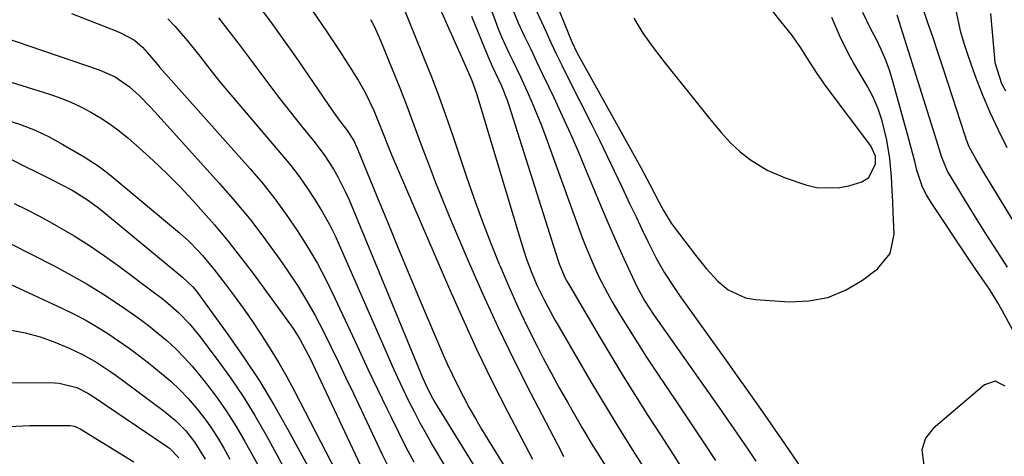
# Model space of a CAD drawing. Units: inches. Extents: x 1846868 to 1852104, y 405299 to 410700.
# Drawn here: x 1849701 to 1849923, y 410411 to 410509 of the extents above; entities that cross this region are included whole.
import ezdxf

# ---------------------------------------------------------------- set-up
doc = ezdxf.new("R2010")
doc.units = ezdxf.units.IN
doc.header["$MEASUREMENT"] = 0
for name, color, linetype in [('1', 7, 'Continuous'), ('7', 7, 'Continuous'), ('8', 7, 'Continuous')]:
    doc.layers.add(name, color=color, linetype=linetype)

msp = doc.modelspace()

# ---------------------------------------------------------------- linework, layer by layer
at = {"layer": '1', "color": 18}
msp.add_polyline3d([(1849922.9, 410426.87, 1780), (1849920.68, 410427.99, 1780), (1849918.31, 410427.22, 1780), (1849906.75, 410417.33, 1780), (1849905.01, 410415.18, 1780), (1849904.15, 410412.55, 1780), (1849904.73, 410408.5, 1780), (1849906.97, 410405, 1780), (1849908.14, 410403.54, 1780), (1849910.77, 410400.85, 1780), (1849912.48, 410399.31, 1780), (1849914.85, 410397.81, 1780), (1849917.33, 410396.87, 1780), (1849919.98, 410396.77, 1780), (1849922.75, 410397.23, 1780)], dxfattribs=at)
at = {"layer": '7', "color": 18}
for points in [[(1849806.42, 410514.01, 1786), (1849808.1, 410509.31, 1786), (1849808.8, 410507.45, 1786), (1849809.55, 410505.6, 1786), (1849811.24, 410501.98, 1786), (1849812.13, 410500.19, 1786), (1849813.85, 410496.58, 1786), (1849815.32, 410493.33, 1786), (1849816.43, 410490.78, 1786), (1849817.51, 410488.21, 1786), (1849818.53, 410485.62, 1786), (1849819.51, 410483.01, 1786), (1849827.2, 410461.82, 1786), (1849827.97, 410459.77, 1786), (1849828.76, 410457.73, 1786), (1849830.46, 410453.69, 1786), (1849831.37, 410451.7, 1786), (1849833.38, 410447.82, 1786), (1849834.47, 410445.92, 1786), (1849836.14, 410443.14, 1786), (1849838.13, 410439.89, 1786), (1849840.15, 410436.66, 1786), (1849842.22, 410433.46, 1786), (1849844.31, 410430.28, 1786), (1849849.28, 410422.88, 1786), (1849852.11, 410418.63, 1786), (1849854.94, 410414.37, 1786), (1849857.75, 410410.1, 1786)], [(1849816.1, 410514.41, 1782), (1849819.52, 410506.86, 1782), (1849820.69, 410504.31, 1782), (1849821.88, 410501.77, 1782), (1849823.11, 410499.24, 1782), (1849824.36, 410496.73, 1782), (1849829.87, 410485.8, 1782), (1849831.58, 410482.36, 1782), (1849833.28, 410478.91, 1782), (1849834.93, 410475.45, 1782), (1849836.57, 410471.97, 1782), (1849837.08, 410470.87, 1782), (1849838.45, 410467.94, 1782), (1849839.84, 410465.02, 1782), (1849841.25, 410462.11, 1782), (1849842.68, 410459.21, 1782), (1849844.47, 410455.6, 1782), (1849846.25, 410452.4, 1782), (1849848.25, 410449.34, 1782), (1849849.64, 410447.34, 1782), (1849856.28, 410438.02, 1782), (1849858.38, 410435.08, 1782), (1849860.48, 410432.13, 1782), (1849862.58, 410429.18, 1782), (1849864.67, 410426.23, 1782), (1849867.95, 410421.62, 1782), (1849868.86, 410420.33, 1782), (1849870.21, 410418.38, 1782), (1849871.1, 410417.08, 1782), (1849871.55, 410416.43, 1782), (1849876.95, 410408.57, 1782)], [(1849932.78, 410451, 1786), (1849918.15, 410475.06, 1786), (1849916.37, 410478.09, 1786), (1849914.85, 410480.83, 1786), (1849914.17, 410482.58, 1786), (1849914.05, 410482.94, 1786), (1849913.93, 410483.3, 1786), (1849910, 410495.35, 1786), (1849908.88, 410498.78, 1786), (1849907.76, 410502.2, 1786), (1849906.62, 410505.61, 1786), (1849905.48, 410509.03, 1786), (1849903.76, 410514.17, 1786)], [(1849754.2, 410513.51, 1798), (1849757.48, 410509.17, 1798), (1849760.65, 410504.75, 1798), (1849763.77, 410500.29, 1798), (1849770.51, 410490.37, 1798), (1849772.81, 410487.15, 1798), (1849774.81, 410484.51, 1798), (1849776.2, 410482.32, 1798), (1849777.04, 410480.56, 1798), (1849781.41, 410469.87, 1798), (1849783.86, 410463.93, 1798), (1849786.31, 410457.99, 1798), (1849788.79, 410452.07, 1798), (1849791.28, 410446.15, 1798), (1849796.22, 410434.49, 1798), (1849797.33, 410431.95, 1798), (1849798.49, 410429.43, 1798), (1849799.72, 410426.94, 1798), (1849800.98, 410424.47, 1798), (1849802.31, 410422.03, 1798), (1849803.67, 410419.61, 1798), (1849805.07, 410417.22, 1798), (1849806.51, 410414.84, 1798), (1849814.45, 410402.02, 1798)], [(1849923.37, 410480.6, 1788), (1849921.4, 410484.55, 1788), (1849919.55, 410488.54, 1788), (1849917.86, 410492.6, 1788), (1849916.27, 410496.71, 1788), (1849914.67, 410501.16, 1788), (1849913.76, 410503.9, 1788), (1849912.97, 410506.66, 1788), (1849912.32, 410509.47, 1788), (1849911.79, 410512.3, 1788)], [(1849712.79, 410510.9, 1804), (1849722.94, 410506.91, 1804), (1849723.82, 410506.54, 1804), (1849726.92, 410504.84, 1804), (1849728.76, 410503.32, 1804), (1849730.33, 410501.5, 1804), (1849732.14, 410499.35, 1804), (1849732.67, 410498.74, 1804), (1849752.97, 410475.86, 1804), (1849755.8, 410472.53, 1804), (1849758.53, 410469.12, 1804), (1849761.11, 410465.6, 1804), (1849763.59, 410462, 1804), (1849765.91, 410458.29, 1804), (1849768.12, 410454.52, 1804), (1849770.15, 410450.66, 1804), (1849772.07, 410446.73, 1804), (1849775.47, 410439.38, 1804), (1849777.51, 410434.98, 1804), (1849779.57, 410430.59, 1804), (1849781.65, 410426.21, 1804), (1849783.74, 410421.83, 1804), (1849784.68, 410419.88, 1804), (1849786.34, 410416.5, 1804), (1849788.05, 410413.15, 1804), (1849789.82, 410409.83, 1804)], [(1849734.47, 410509.69, 1802), (1849736.02, 410508.01, 1802), (1849738.88, 410504.68, 1802), (1849741.62, 410501.25, 1802), (1849744.12, 410498.05, 1802), (1849745.88, 410495.85, 1802), (1849747.68, 410493.67, 1802), (1849749.49, 410491.51, 1802), (1849760.12, 410479.05, 1802), (1849762.13, 410476.59, 1802), (1849764.07, 410474.07, 1802), (1849765.9, 410471.47, 1802), (1849767.64, 410468.81, 1802), (1849769.27, 410466.08, 1802), (1849770.82, 410463.3, 1802), (1849772.24, 410460.46, 1802), (1849773.57, 410457.57, 1802), (1849783.79, 410434.09, 1802), (1849784.94, 410431.48, 1802), (1849786.12, 410428.88, 1802), (1849787.33, 410426.3, 1802), (1849788.57, 410423.73, 1802), (1849789.86, 410421.18, 1802), (1849791.18, 410418.66, 1802), (1849792.56, 410416.16, 1802), (1849793.98, 410413.69, 1802), (1849800.49, 410402.67, 1802)], [(1849767, 410511.48, 1796), (1849770.08, 410506.99, 1796), (1849773.07, 410502.45, 1796), (1849777.25, 410495.88, 1796), (1849778.81, 410493.21, 1796), (1849780.79, 410489.01, 1796), (1849782.53, 410484.7, 1796), (1849784.26, 410480.35, 1796), (1849784.86, 410478.91, 1796), (1849797.59, 410449.31, 1796), (1849800.74, 410442.19, 1796), (1849804, 410435.11, 1796), (1849807.41, 410428.12, 1796), (1849810.92, 410421.16, 1796), (1849816.5, 410410.42, 1796)], [(1849780.06, 410509.56, 1794), (1849780.88, 410508.01, 1794), (1849782.32, 410504.81, 1794), (1849784.94, 410498.35, 1794), (1849786.64, 410494.11, 1794), (1849788.3, 410489.86, 1794), (1849789.91, 410485.59, 1794), (1849791.49, 410481.31, 1794), (1849793.09, 410477.03, 1794), (1849794.72, 410472.77, 1794), (1849796.43, 410468.54, 1794), (1849798.17, 410464.32, 1794), (1849802.06, 410455.15, 1794), (1849805.37, 410447.6, 1794), (1849808.79, 410440.12, 1794), (1849812.38, 410432.71, 1794), (1849816.09, 410425.36, 1794), (1849822.95, 410412.16, 1794), (1849823.54, 410411.04, 1794)], [(1849787.79, 410511.47, 1792), (1849789.13, 410508.11, 1792), (1849789.81, 410506.44, 1792), (1849792.01, 410501.03, 1792), (1849793.76, 410496.64, 1792), (1849795.44, 410492.22, 1792), (1849797.05, 410487.78, 1792), (1849798.6, 410483.31, 1792), (1849801.71, 410474.05, 1792), (1849803.43, 410469.1, 1792), (1849805.21, 410464.17, 1792), (1849807.09, 410459.28, 1792), (1849809.03, 410454.41, 1792), (1849809.24, 410453.9, 1792), (1849811.18, 410449.34, 1792), (1849813.21, 410444.8, 1792), (1849815.35, 410440.33, 1792), (1849817.58, 410435.89, 1792), (1849818.96, 410433.22, 1792), (1849820.72, 410429.88, 1792), (1849822.52, 410426.55, 1792), (1849824.38, 410423.25, 1792), (1849826.26, 410419.98, 1792), (1849827.8, 410417.34, 1792), (1849830.12, 410413.47, 1792), (1849831.3, 410411.54, 1792), (1849833.7, 410407.72, 1792)], [(1849802.81, 410510.28, 1788), (1849806.44, 410501.29, 1788), (1849807.48, 410498.99, 1788), (1849809.56, 410494.61, 1788), (1849810.81, 410491.35, 1788), (1849811.18, 410490.25, 1788), (1849822.34, 410455.17, 1788), (1849822.56, 410454.49, 1788), (1849823.92, 410451.2, 1788), (1849824.25, 410450.57, 1788), (1849824.6, 410449.95, 1788), (1849831.53, 410438.16, 1788), (1849834.21, 410433.66, 1788), (1849836.93, 410429.18, 1788), (1849839.7, 410424.73, 1788), (1849842.51, 410420.3, 1788), (1849845.34, 410415.89, 1788), (1849848.17, 410411.48, 1788), (1849850.99, 410407.06, 1788)], [(1849812.09, 410511.69, 1784), (1849813.34, 410508.76, 1784), (1849814.67, 410505.85, 1784), (1849816.05, 410502.96, 1784), (1849817.43, 410500.07, 1784), (1849818.8, 410497.19, 1784), (1849820.18, 410494.3, 1784), (1849821.3, 410491.92, 1784), (1849823.21, 410487.83, 1784), (1849825.07, 410483.72, 1784), (1849826.87, 410479.59, 1784), (1849828.63, 410475.43, 1784), (1849831.63, 410468.22, 1784), (1849833.05, 410464.85, 1784), (1849834.49, 410461.49, 1784), (1849835.97, 410458.15, 1784), (1849837.47, 410454.82, 1784), (1849839.46, 410450.49, 1784), (1849840.01, 410449.35, 1784), (1849841.85, 410446.01, 1784), (1849843.93, 410442.82, 1784), (1849844.66, 410441.77, 1784), (1849858.46, 410422.15, 1784), (1849860.15, 410419.73, 1784), (1849861.82, 410417.31, 1784), (1849863.48, 410414.88, 1784), (1849865.13, 410412.45, 1784), (1849866.77, 410410, 1784)], [(1849839.32, 410509.79, 1778), (1849841.39, 410506.42, 1778), (1849843.7, 410503.19, 1778), (1849846.12, 410500.05, 1778), (1849856.09, 410487.59, 1778), (1849857.06, 410486.4, 1778), (1849859.01, 410484.05, 1778), (1849861.04, 410481.77, 1778), (1849863.26, 410479.72, 1778), (1849865.6, 410477.93, 1778), (1849869.37, 410475.58, 1778), (1849873.44, 410473.83, 1778), (1849878.06, 410472.24, 1778), (1849880.47, 410471.67, 1778), (1849885.32, 410471.57, 1778), (1849887.75, 410472.06, 1778), (1849890.66, 410472.94, 1778), (1849892.27, 410473.88, 1778), (1849893.76, 410477.01, 1778), (1849893.71, 410478.69, 1778), (1849892.72, 410481.03, 1778), (1849882.42, 410494.75, 1778), (1849881.79, 410495.61, 1778), (1849880.59, 410497.36, 1778), (1849878.31, 410500.96, 1778), (1849876.91, 410503.14, 1778), (1849874.83, 410506.14, 1778), (1849872.54, 410508.98, 1778), (1849870.47, 410511.56, 1778)], [(1849928.21, 410432.96, 1782), (1849922.16, 410444.11, 1782), (1849921.28, 410445.68, 1782), (1849919.39, 410448.75, 1782), (1849918.39, 410450.24, 1782), (1849916.35, 410453.22, 1782), (1849914.33, 410456.21, 1782), (1849906.25, 410468.25, 1782), (1849905.22, 410469.98, 1782), (1849904.32, 410471.76, 1782), (1849903.06, 410475.55, 1782), (1849902.58, 410477.52, 1782), (1849901.57, 410481.45, 1782), (1849901.05, 410483.4, 1782), (1849897.75, 410495.34, 1782), (1849896.97, 410497.87, 1782), (1849896.07, 410500.36, 1782), (1849895.02, 410502.79, 1782), (1849893.86, 410505.17, 1782), (1849892.64, 410507.49, 1782), (1849890.88, 410511.13, 1782)], [(1849923.46, 410453.71, 1784), (1849920.44, 410458.39, 1784), (1849918.54, 410461.36, 1784), (1849916.66, 410464.34, 1784), (1849914.81, 410467.34, 1784), (1849912.97, 410470.35, 1784), (1849910.57, 410474.33, 1784), (1849909.99, 410475.38, 1784), (1849908.61, 410478.68, 1784), (1849907.52, 410482.12, 1784), (1849907.16, 410483.27, 1784), (1849898.62, 410510.48, 1784)], [(1849690.52, 410507.89, 1806), (1849719.01, 410498.19, 1806), (1849722.59, 410496.61, 1806), (1849725.78, 410494.36, 1806), (1849728.03, 410492.3, 1806), (1849730.39, 410489.95, 1806), (1849731.53, 410488.72, 1806), (1849746, 410472.67, 1806), (1849749.61, 410468.51, 1806), (1849753.1, 410464.27, 1806), (1849756.43, 410459.89, 1806), (1849759.64, 410455.43, 1806), (1849761.45, 410452.81, 1806), (1849763.6, 410449.54, 1806), (1849765.66, 410446.22, 1806), (1849767.57, 410442.81, 1806), (1849769.38, 410439.35, 1806), (1849771.12, 410435.83, 1806), (1849772.83, 410432.32, 1806), (1849774.53, 410428.79, 1806), (1849776.22, 410425.25, 1806), (1849782.8, 410411.37, 1806), (1849784.73, 410407.41, 1806)], [(1849697.96, 410495.78, 1808), (1849707.83, 410492.7, 1808), (1849710.23, 410491.86, 1808), (1849712.59, 410490.93, 1808), (1849714.89, 410489.85, 1808), (1849717.14, 410488.67, 1808), (1849719.31, 410487.36, 1808), (1849721.43, 410485.96, 1808), (1849723.46, 410484.43, 1808), (1849725.43, 410482.82, 1808), (1849727.99, 410480.6, 1808), (1849731.14, 410477.75, 1808), (1849734.22, 410474.84, 1808), (1849737.19, 410471.81, 1808), (1849740.09, 410468.71, 1808), (1849741.88, 410466.73, 1808), (1849744.95, 410463.22, 1808), (1849747.94, 410459.65, 1808), (1849750.83, 410455.98, 1808), (1849753.63, 410452.26, 1808), (1849762.07, 410440.7, 1808), (1849762.8, 410439.65, 1808), (1849764.16, 410437.49, 1808), (1849765.39, 410435.25, 1808), (1849766.54, 410432.97, 1808), (1849767.1, 410431.82, 1808), (1849780.81, 410402.66, 1808)], [(1849699.21, 410478.01, 1812), (1849702.65, 410476.27, 1812), (1849704.37, 410475.41, 1812), (1849707.81, 410473.68, 1812), (1849710.56, 410472.3, 1812), (1849712.93, 410471.03, 1812), (1849716.36, 410468.89, 1812), (1849718.53, 410467.31, 1812), (1849719.59, 410466.47, 1812), (1849737.72, 410451.49, 1812), (1849740.04, 410449.3, 1812), (1849740.86, 410448.32, 1812), (1849741.25, 410447.81, 1812), (1849747.94, 410438.57, 1812), (1849751.56, 410433.36, 1812), (1849755.04, 410428.07, 1812), (1849758.31, 410422.65, 1812), (1849761.44, 410417.13, 1812), (1849769.08, 410403.05, 1812)], [(1849699.88, 410468.02, 1814), (1849702.59, 410466.73, 1814), (1849705.26, 410465.35, 1814), (1849707.9, 410463.91, 1814), (1849709.81, 410462.83, 1814), (1849713.34, 410460.74, 1814), (1849716.81, 410458.57, 1814), (1849720.2, 410456.26, 1814), (1849723.53, 410453.87, 1814), (1849731.77, 410447.72, 1814), (1849733.11, 410446.69, 1814), (1849734.42, 410445.63, 1814), (1849736.94, 410443.38, 1814), (1849739.29, 410440.97, 1814), (1849740.38, 410439.69, 1814), (1849741.43, 410438.37, 1814), (1849745.55, 410432.92, 1814), (1849748.53, 410428.79, 1814), (1849751.39, 410424.58, 1814), (1849754.06, 410420.25, 1814), (1849756.6, 410415.83, 1814), (1849762.23, 410405.51, 1814)], [(1849693.73, 410461.69, 1816), (1849709, 410453.9, 1816), (1849712.67, 410451.93, 1816), (1849716.29, 410449.87, 1816), (1849719.83, 410447.67, 1816), (1849723.32, 410445.38, 1816), (1849725.75, 410443.71, 1816), (1849727.95, 410442.15, 1816), (1849730.11, 410440.53, 1816), (1849732.21, 410438.84, 1816), (1849734.27, 410437.1, 1816), (1849736.25, 410435.27, 1816), (1849738.15, 410433.38, 1816), (1849739.95, 410431.38, 1816), (1849741.68, 410429.31, 1816), (1849743.18, 410427.41, 1816), (1849745.52, 410424.29, 1816), (1849747.75, 410421.1, 1816), (1849749.83, 410417.8, 1816), (1849751.79, 410414.43, 1816), (1849755.34, 410407.98, 1816)], [(1849695.66, 410451.38, 1818), (1849710.58, 410444.48, 1818), (1849713.24, 410443.18, 1818), (1849715.85, 410441.81, 1818), (1849718.4, 410440.33, 1818), (1849720.9, 410438.77, 1818), (1849723.35, 410437.12, 1818), (1849725.77, 410435.42, 1818), (1849728.13, 410433.65, 1818), (1849730.46, 410431.83, 1818), (1849733, 410429.77, 1818), (1849735.09, 410427.98, 1818), (1849737.11, 410426.1, 1818), (1849739.01, 410424.11, 1818), (1849740.82, 410422.04, 1818), (1849742.52, 410419.86, 1818), (1849744.14, 410417.63, 1818), (1849745.62, 410415.32, 1818), (1849747.03, 410412.94, 1818), (1849748.41, 410410.47, 1818)], [(1849689.13, 410427.69, 1822), (1849708.94, 410427.66, 1822), (1849709.98, 410427.6, 1822), (1849713.96, 410426.57, 1822), (1849716.44, 410425.3, 1822), (1849717.38, 410424.7, 1822), (1849717.85, 410424.39, 1822), (1849734.35, 410413.24, 1822), (1849734.84, 410412.88, 1822), (1849736.93, 410410.73, 1822)], [(1849698.64, 410417.83, 1824), (1849703.35, 410418.02, 1824), (1849712.15, 410418.06, 1824), (1849712.48, 410418.04, 1824), (1849713.46, 410417.85, 1824), (1849714.67, 410417.29, 1824), (1849726.78, 410409.83, 1824)]]:
    msp.add_polyline3d(points, dxfattribs=at)
at = {"layer": '8', "color": 18}
for points in [[(1849817.66, 410523.56, 1780), (1849825.35, 410504.49, 1780), (1849826.49, 410502.11, 1780), (1849840.9, 410476.18, 1780), (1849841.6, 410474.9, 1780), (1849842.98, 410472.31, 1780), (1849844.99, 410468.41, 1780), (1849846.04, 410466.46, 1780), (1849847.78, 410463.66, 1780), (1849848.42, 410462.76, 1780), (1849853.2, 410456.41, 1780), (1849855.62, 410453.4, 1780), (1849858.25, 410450.57, 1780), (1849860.55, 410448.6, 1780), (1849864.5, 410446.8, 1780), (1849866.71, 410446.4, 1780), (1849874.34, 410445.91, 1780), (1849878.76, 410446.1, 1780), (1849883.01, 410446.87, 1780), (1849887, 410448.53, 1780), (1849890.81, 410450.78, 1780), (1849894.22, 410453.32, 1780), (1849897.05, 410456.76, 1780), (1849897.94, 410461.13, 1780), (1849897.73, 410466.02, 1780), (1849897.62, 410468.46, 1780), (1849897.51, 410470.91, 1780), (1849897.36, 410474.06, 1780), (1849897, 410478.21, 1780), (1849896.33, 410482.31, 1780), (1849895.28, 410486.7, 1780), (1849894.38, 410489.42, 1780), (1849893.21, 410492.04, 1780), (1849891.87, 410494.59, 1780), (1849888.8, 410499.75, 1780), (1849887.71, 410501.66, 1780), (1849885.76, 410505.6, 1780), (1849883.92, 410509.96, 1780)], [(1849795.11, 410513.21, 1790), (1849800.75, 410500.59, 1790), (1849801.6, 410498.67, 1790), (1849802.88, 410495.78, 1790), (1849803.93, 410492.82, 1790), (1849813.95, 410459.31, 1790), (1849815.02, 410455.98, 1790), (1849816.24, 410452.7, 1790), (1849817.6, 410449.48, 1790), (1849819.14, 410446.31, 1790), (1849819.96, 410444.76, 1790), (1849821.65, 410441.68, 1790), (1849822.52, 410440.15, 1790), (1849829.7, 410427.84, 1790), (1849831.61, 410424.6, 1790), (1849833.55, 410421.38, 1790), (1849835.51, 410418.18, 1790), (1849837.5, 410414.99, 1790), (1849839.51, 410411.81, 1790), (1849841.52, 410408.64, 1790)], [(1849745.82, 410509.92, 1800), (1849748.19, 410506.93, 1800), (1849750.51, 410503.91, 1800), (1849752.78, 410500.85, 1800), (1849754.48, 410498.52, 1800), (1849756.93, 410495.22, 1800), (1849759.42, 410491.94, 1800), (1849761.96, 410488.7, 1800), (1849764.54, 410485.49, 1800), (1849767.29, 410482.12, 1800), (1849769.63, 410479.03, 1800), (1849771.74, 410475.78, 1800), (1849772.71, 410474.1, 1800), (1849774.45, 410470.64, 1800), (1849775.23, 410468.87, 1800), (1849791.77, 410428.86, 1800), (1849792.5, 410427.18, 1800), (1849793.71, 410424.73, 1800), (1849794.6, 410423.14, 1800), (1849795.07, 410422.36, 1800), (1849807.43, 410402.33, 1800)], [(1849923.05, 410493.41, 1790), (1849922.18, 410495.05, 1790), (1849920.71, 410499.76, 1790), (1849920.58, 410500.75, 1790), (1849919.71, 410510.91, 1790)], [(1849697.98, 410486.95, 1810), (1849701.31, 410485.84, 1810), (1849704.57, 410484.57, 1810), (1849707.73, 410483.06, 1810), (1849710.82, 410481.39, 1810), (1849715.61, 410478.57, 1810), (1849718.75, 410476.54, 1810), (1849720.25, 410475.42, 1810), (1849721.72, 410474.26, 1810), (1849737.05, 410461.47, 1810), (1849739.2, 410459.55, 1810), (1849741.21, 410457.49, 1810), (1849742.25, 410456.33, 1810), (1849744.79, 410453.25, 1810), (1849747.35, 410449.97, 1810), (1849749.41, 410447.25, 1810), (1849751.42, 410444.5, 1810), (1849753.36, 410441.7, 1810), (1849755.55, 410438.42, 1810), (1849757.51, 410435.32, 1810), (1849759.41, 410432.17, 1810), (1849761.2, 410428.97, 1810), (1849762.94, 410425.73, 1810), (1849775.91, 410400.6, 1810)], [(1849698.9, 410439.57, 1820), (1849702.33, 410438.94, 1820), (1849705.68, 410437.98, 1820), (1849708.97, 410436.79, 1820), (1849712.23, 410435.44, 1820), (1849713.83, 410434.72, 1820), (1849715.41, 410433.95, 1820), (1849718.46, 410432.21, 1820), (1849721.4, 410430.27, 1820), (1849722.84, 410429.26, 1820), (1849724.26, 410428.23, 1820), (1849733.64, 410421.29, 1820), (1849736.19, 410419.17, 1820), (1849738.49, 410416.79, 1820), (1849740.53, 410414.18, 1820), (1849742.83, 410410.41, 1820)]]:
    msp.add_polyline3d(points, dxfattribs=at)

doc.saveas('drawing.dxf')
